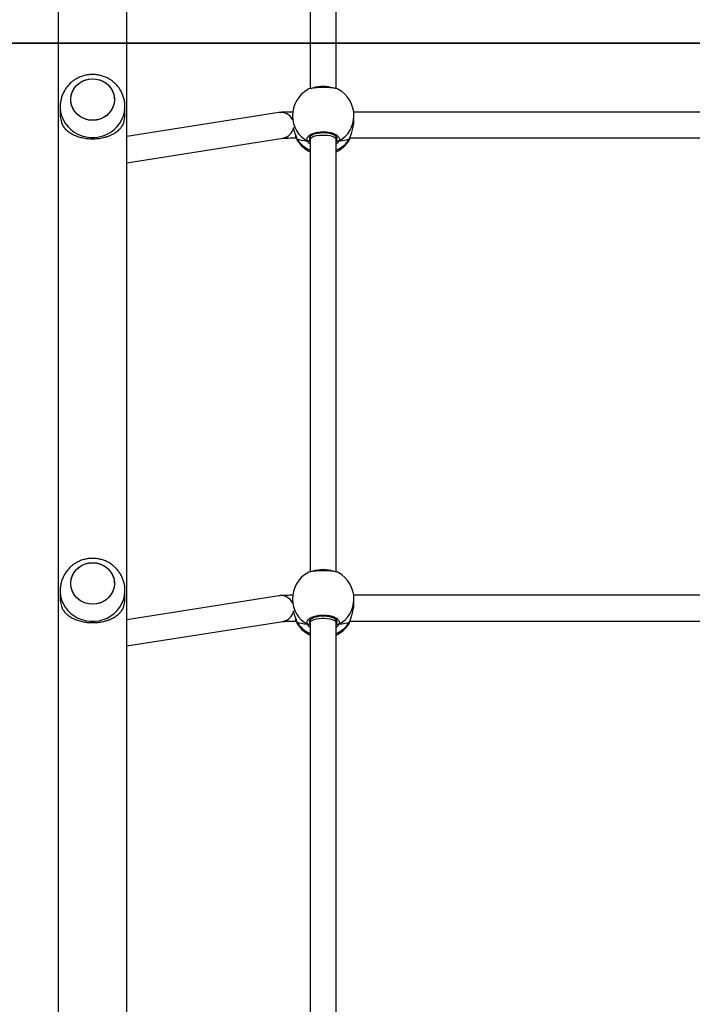
# Model space of a CAD drawing. Units: centimetres. Extents: x 3540 to 4955, y -550 to 423.
# Drawn here: x 4297 to 4339, y -177 to -116 of the extents above; entities that cross this region are included whole.
import ezdxf

# ---------------------------------------------------------------- set-up
doc = ezdxf.new("R2010")
doc.units = ezdxf.units.CM
doc.layers.add('VP-DIM', color=7, linetype='Continuous')
doc.layers.add('VP-HIC', color=6, linetype='Continuous')
doc.layers.add('VP-EQ', color=7, linetype='Continuous', true_color=0x8a3492)
doc.dimstyles.new('Strefa', dxfattribs={"dimtxt": 14, "dimasz": 20, "dimexe": 20, "dimexo": 50, "dimgap": 20, "dimtad": 0, "dimdec": 0, "dimzin": 0, "dimdsep": 46, "dimtxsty": 'Standard', "dimcen": 0.09, "dimadec": 0, "dimazin": 0, "dimtfac": 1, "dimtdec": 4, "dimtofl": 0, "dimtmove": 0, "dimatfit": 3, "dimfxl": 70, "dimfxlon": 1, "dimtolj": 1, "dimtzin": 0, "dimarcsym": 0})

# ---------------------------------------------------------------- blocks, each defined once
blk = doc.blocks.new('0208')
at = {"color": 7, "linetype": 'Continuous', "lineweight": 25}
for p, q in [((6376.43, 4782.45), (4606.81, 4782.45)), ((5787.57, 4781.25), (5783.15, 4781.25)), ((6086.24, 4781.25), (6081.82, 4781.25)), ((5783.15, 4741.25), (5787.57, 4741.25)), ((6081.82, 4741.25), (6086.24, 4741.25)), ((4610.29, 4740.05), (6376.43, 4740.05)), ((5753.41, 4740.05), (5768.56, 4643.68)), ((5784.36, 4646.17), (5769.6, 4740.05)), ((6051.69, 4740.05), (6066.84, 4643.68)), ((6082.65, 4646.17), (6067.88, 4740.05)), ((5782.18, 4637.87), (5779.83, 4637.87)), ((6080.46, 4637.87), (6078.11, 4637.87)), ((5768.12, 4635.17), (5766.83, 4634.68)), ((5768.38, 4635.29), (5768.36, 4635.28)), ((5768.38, 4635.29), (5768.36, 4635.28)), ((5768.65, 4636.04), (5768.65, 4635.33)), ((6066.4, 4635.17), (6065.11, 4634.68)), ((6066.66, 4635.29), (6066.64, 4635.28)), ((6066.66, 4635.29), (6066.64, 4635.28)), ((6066.93, 4636.04), (6066.93, 4635.33)), ((5767.89, 4626.87), (5500.84, 4626.87)), ((5769.6, 4626.87), (5767.89, 4626.87)), ((6066.17, 4626.87), (5799.12, 4626.87)), ((6067.88, 4626.87), (6066.17, 4626.87)), ((6309.61, 4626.87), (6097.4, 4626.87)), ((5500.81, 4610.87), (5767.89, 4610.87)), ((5767.89, 4610.87), (5769.59, 4610.87)), ((5799.09, 4610.87), (6066.17, 4610.87)), ((6066.17, 4610.87), (6067.88, 4610.87)), ((6097.37, 4610.87), (6309.61, 4610.87)), ((5766.95, 4603.05), (5767.02, 4602.98)), ((5768.12, 4602.56), (5768.39, 4602.45)), ((5768.37, 4602.45), (5768.38, 4602.44)), ((5768.65, 4602.39), (5768.65, 4379.33)), ((6065.24, 4603.05), (6065.31, 4602.98)), ((6066.4, 4602.56), (6066.67, 4602.45)), ((6066.65, 4602.45), (6066.67, 4602.44)), ((6066.93, 4602.39), (6066.93, 4379.33)), ((5779.7, 4599.87), (5782.18, 4599.87)), ((5784.65, 4381.71), (5784.65, 4600.03)), ((6077.98, 4599.87), (6080.46, 4599.87)), ((6082.93, 4381.71), (6082.93, 4600.03))]:
    blk.add_line(p, q, dxfattribs=at)
at = {"color": 8, "linetype": 'Continuous', "lineweight": 25}
for p, q in [((5770.69, 4636.04), (5768.65, 4636.04)), ((6068.97, 4636.04), (6066.93, 4636.04)), ((5768.58, 4627.26), (5767.63, 4627.14)), ((6066.86, 4627.26), (6065.91, 4627.14)), ((5767.21, 4610.87), (5767.63, 4610.6)), ((6065.49, 4610.87), (6065.91, 4610.6))]:
    blk.add_line(p, q, dxfattribs=at)
at = {"color": 8, "linetype": 'Continuous', "lineweight": 25, "flags": 128}
for points in [[(5787.56, 4781.25), (5786.94, 4781.24), (5784.42, 4780.97), (5781.95, 4780.35), (5779.59, 4779.39), (5777.37, 4778.11), (5775.33, 4776.52), (5773.51, 4774.67), (5771.94, 4772.57), (5770.64, 4770.27), (5769.66, 4767.81), (5768.99, 4765.24), (5768.65, 4762.59), (5768.65, 4759.92), (5768.99, 4757.27), (5769.66, 4754.69), (5770.64, 4752.23), (5771.94, 4749.93), (5773.51, 4747.84), (5775.33, 4745.98), (5777.37, 4744.39), (5779.59, 4743.11), (5781.95, 4742.15), (5784.42, 4741.53), (5786.94, 4741.26), (5787.63, 4741.25)], [(6086.23, 4781.25), (6085.6, 4781.24), (6083.08, 4780.97), (6080.62, 4780.35), (6078.26, 4779.39), (6076.03, 4778.11), (6073.99, 4776.52), (6072.17, 4774.67), (6070.6, 4772.57), (6069.31, 4770.27), (6068.32, 4767.81), (6067.65, 4765.24), (6067.32, 4762.59), (6067.32, 4759.92), (6067.65, 4757.27), (6068.32, 4754.69), (6069.31, 4752.23), (6070.6, 4749.93), (6072.17, 4747.84), (6073.99, 4745.98), (6076.03, 4744.39), (6078.26, 4743.11), (6080.62, 4742.15), (6083.08, 4741.53), (6085.6, 4741.26), (6086.3, 4741.25)], [(5768.36, 4635.28), (5768.32, 4635.27), (5768.12, 4635.17)], [(6066.64, 4635.28), (6066.6, 4635.27), (6066.4, 4635.17)], [(5767.89, 4626.87), (5768.31, 4626.76), (5768.84, 4626.3), (5769.33, 4625.49), (5769.76, 4624.37), (5770.09, 4622.99), (5770.33, 4621.42), (5770.45, 4619.73), (5770.45, 4618), (5770.33, 4616.31), (5770.09, 4614.74), (5769.76, 4613.37), (5769.33, 4612.25), (5768.84, 4611.43), (5768.31, 4610.97), (5767.89, 4610.87)], [(6066.17, 4626.87), (6066.59, 4626.76), (6067.12, 4626.3), (6067.62, 4625.49), (6068.04, 4624.37), (6068.38, 4622.99), (6068.61, 4621.42), (6068.73, 4619.73), (6068.73, 4618), (6068.61, 4616.31), (6068.38, 4614.74), (6068.04, 4613.37), (6067.62, 4612.25), (6067.12, 4611.43), (6066.59, 4610.97), (6066.17, 4610.87)], [(5768.36, 4602.45), (5768.32, 4602.46), (5768.12, 4602.56)], [(6066.64, 4602.45), (6066.6, 4602.46), (6066.4, 4602.56)]]:
    blk.add_lwpolyline(points, dxfattribs=at)
at = {"color": 7, "linetype": 'Continuous', "lineweight": 25, "flags": 128}
for points in [[(5793.28, 4747.82), (5791.16, 4747.78), (5789.07, 4748.1), (5787.06, 4748.79), (5785.18, 4749.81), (5783.49, 4751.14), (5782.03, 4752.75), (5780.83, 4754.6), (5779.95, 4756.62), (5779.39, 4758.77), (5779.17, 4760.99), (5779.31, 4763.21), (5779.79, 4765.38), (5780.6, 4767.44), (5781.72, 4769.33), (5783.12, 4771), (5784.76, 4772.41), (5786.6, 4773.51), (5788.59, 4774.27), (5790.66, 4774.68), (5792.78, 4774.73), (5794.87, 4774.4), (5796.88, 4773.72), (5798.76, 4772.7), (5800.45, 4771.36), (5801.92, 4769.75), (5803.11, 4767.91), (5803.99, 4765.88), (5804.55, 4763.73), (5804.77, 4761.52), (5804.64, 4759.29), (5804.16, 4757.12), (5803.35, 4755.06), (5802.22, 4753.17), (5800.82, 4751.5), (5799.18, 4750.1), (5797.34, 4749), (5795.36, 4748.23), (5793.28, 4747.82)], [(5804.77, 4761.25), (5804.6, 4759.03), (5804.08, 4756.87), (5803.23, 4754.83), (5802.07, 4752.96), (5800.64, 4751.32), (5798.97, 4749.95), (5797.11, 4748.89), (5795.11, 4748.17), (5793.03, 4747.8), (5790.91, 4747.8), (5788.83, 4748.17), (5786.83, 4748.89), (5784.97, 4749.95), (5783.3, 4751.32), (5781.87, 4752.96), (5780.71, 4754.83), (5779.86, 4756.87), (5779.35, 4759.03), (5779.17, 4761.25), (5779.35, 4763.47), (5779.86, 4765.64), (5780.71, 4767.68), (5781.87, 4769.54), (5783.3, 4771.18), (5784.97, 4772.55), (5786.83, 4773.61), (5788.83, 4774.34), (5790.91, 4774.71), (5793.03, 4774.71), (5795.11, 4774.34), (5797.11, 4773.61), (5798.97, 4772.55), (5800.64, 4771.18), (5802.07, 4769.54), (5803.23, 4767.68), (5804.08, 4765.64), (5804.6, 4763.47), (5804.77, 4761.25)], [(6091.95, 4747.82), (6089.83, 4747.78), (6087.74, 4748.1), (6085.73, 4748.79), (6083.85, 4749.81), (6082.16, 4751.14), (6080.69, 4752.75), (6079.5, 4754.6), (6078.62, 4756.62), (6078.06, 4758.77), (6077.84, 4760.99), (6077.97, 4763.21), (6078.45, 4765.38), (6079.26, 4767.44), (6080.39, 4769.33), (6081.79, 4771), (6083.43, 4772.41), (6085.27, 4773.51), (6087.25, 4774.27), (6089.33, 4774.68), (6091.45, 4774.73), (6093.54, 4774.4), (6095.55, 4773.72), (6097.43, 4772.7), (6099.12, 4771.36), (6100.58, 4769.75), (6101.77, 4767.91), (6102.66, 4765.88), (6103.22, 4763.73), (6103.44, 4761.52), (6103.3, 4759.29), (6102.82, 4757.12), (6102.01, 4755.06), (6100.89, 4753.17), (6099.49, 4751.5), (6097.85, 4750.1), (6096.01, 4749), (6094.02, 4748.23), (6091.95, 4747.82)], [(6103.44, 4761.25), (6103.26, 4759.03), (6102.75, 4756.87), (6101.9, 4754.83), (6100.74, 4752.96), (6099.31, 4751.32), (6097.64, 4749.95), (6095.78, 4748.89), (6093.78, 4748.17), (6091.7, 4747.8), (6089.58, 4747.8), (6087.5, 4748.17), (6085.5, 4748.89), (6083.64, 4749.95), (6081.97, 4751.32), (6080.54, 4752.96), (6079.38, 4754.83), (6078.53, 4756.87), (6078.01, 4759.03), (6077.84, 4761.25), (6078.01, 4763.47), (6078.53, 4765.64), (6079.38, 4767.68), (6080.54, 4769.54), (6081.97, 4771.18), (6083.64, 4772.55), (6085.5, 4773.61), (6087.5, 4774.34), (6089.58, 4774.71), (6091.7, 4774.71), (6093.78, 4774.34), (6095.78, 4773.61), (6097.64, 4772.55), (6099.31, 4771.18), (6100.74, 4769.54), (6101.9, 4767.68), (6102.75, 4765.64), (6103.26, 4763.47), (6103.44, 4761.25)]]:
    blk.add_lwpolyline(points, dxfattribs=at)
at = {"color": 7, "linetype": 'Continuous', "lineweight": 25}
for centre, radius, start, end in [((5783.16, 4763.15), 18.11, 90.03496, 112.71116), ((6081.83, 4763.15), 18.11, 90.03458, 112.71116), ((5783.16, 4759.36), 18.11, 247.28884, 269.96504), ((6081.83, 4759.36), 18.11, 247.28884, 269.96542), ((5782.18, 4618.87), 19, 30.1306, 90), ((6080.46, 4618.87), 19, 30.1306, 90), ((5777.36, 4618.87), 19, 123.65472, 155.09896), ((6075.64, 4618.87), 19, 123.65472, 155.09896), ((5767.73, 4628.2), 1.07, 157.00985, 264.64984), ((6066.01, 4628.2), 1.07, 157.01244, 264.65452), ((5777.36, 4618.87), 19, 204.90108, 236.67146), ((5767.73, 4609.53), 1.07, 95.34928, 202.99053), ((5782.18, 4618.87), 19, 270, 330.10131), ((6075.64, 4618.87), 19, 204.90108, 236.67146), ((6066.01, 4609.53), 1.07, 95.34486, 202.98817), ((6080.46, 4618.87), 19, 270, 330.10131)]:
    blk.add_arc(centre, radius, start, end, dxfattribs=at)
at = {"color": 8, "linetype": 'Continuous', "lineweight": 25}
for centre, radius, start, end in [((5776.36, 4644.93), 7.9, 189.11842, 260.30329), ((5776.54, 4644.97), 7.91, 296.09933, 8.68373), ((6074.64, 4644.93), 7.9, 189.11785, 260.30386), ((6074.82, 4644.97), 7.91, 296.10072, 8.68363), ((5782.36, 4620.06), 17.81, 90.56127, 151.26426), ((6080.64, 4620.06), 17.81, 90.56108, 151.26414), ((5778.23, 4619.38), 18.75, 122.61992, 156.46852), ((6076.51, 4619.38), 18.75, 122.62057, 156.46883), ((5780.99, 4618.88), 19.51, 340.89861, 18.78976), ((6079.28, 4618.88), 19.51, 340.89658, 18.79071), ((5778.19, 4618.32), 18.7, 203.4909, 237.42065), ((5782.36, 4617.67), 17.81, 208.7356, 269.43887), ((6076.47, 4618.32), 18.7, 203.48946, 237.42114), ((6080.64, 4617.67), 17.81, 208.73582, 269.43904)]:
    blk.add_arc(centre, radius, start, end, dxfattribs=at)
at = {"color": 7, "linetype": 'Continuous', "lineweight": 25}
for centre, start_param, end_param in [((5770.18, 4618.87), 0.539178, 1.031618), ((5770.18, 4618.87), 0.539178, 1.031618), ((6068.46, 4618.87), 0.539178, 1.031618), ((6068.46, 4618.87), 0.539178, 1.031618), ((5770.18, 4618.87), 2.109974, 2.602415), ((5770.18, 4618.87), 2.109974, 2.602415), ((6068.46, 4618.87), 2.109974, 2.602415), ((6068.46, 4618.87), 2.109974, 2.602415)]:
    blk.add_ellipse(centre, major_axis=(0, 19), ratio=0.210697, start_param=start_param, end_param=end_param, dxfattribs=at)
for points, knots in [([(5776.17, 4779.85), (5775.93, 4779.71), (5775.35, 4779.36), (5774.48, 4778.71), (5773.66, 4777.97), (5772.82, 4777.08), (5771.99, 4776.03), (5771.12, 4774.71), (5770.17, 4772.94), (5769.22, 4770.66), (5768.4, 4767.72), (5767.88, 4764.57), (5767.71, 4761.25), (5767.85, 4758.51), (5768.14, 4756.37), (5768.47, 4754.65), (5768.93, 4752.86), (5769.57, 4751), (5770.25, 4749.44), (5770.93, 4748.15), (5771.55, 4747.13), (5772.23, 4746.17), (5772.98, 4745.24), (5773.95, 4744.24), (5775.01, 4743.36), (5775.83, 4742.86), (5776.17, 4742.66)], [0, 0, 0, 0, 0.025541, 0.061765, 0.097525, 0.124392, 0.166982, 0.20782, 0.248627, 0.31505, 0.375972, 0.439038, 0.499906, 0.560772, 0.591994, 0.62393, 0.664, 0.706408, 0.751369, 0.781675, 0.813794, 0.843159, 0.875621, 0.913411, 0.963572, 1, 1, 1, 1]), ([(5787.64, 4741.29), (5788.09, 4741.29), (5789.37, 4741.27), (5791.47, 4741.6), (5793.89, 4742.23), (5796.19, 4743.17), (5798.36, 4744.39), (5800.36, 4745.87), (5802.16, 4747.58), (5803.74, 4749.51), (5805.06, 4751.62), (5806.12, 4753.88), (5806.89, 4756.26), (5807.36, 4758.73), (5807.52, 4761.24), (5807.36, 4763.76), (5806.89, 4766.25), (5806.11, 4768.66), (5805.02, 4770.97), (5803.66, 4773.11), (5802.03, 4775.07), (5800.16, 4776.81), (5798.1, 4778.29), (5795.86, 4779.49), (5793.5, 4780.4), (5791.04, 4780.99), (5789.05, 4781.26), (5787.89, 4781.22), (5787.56, 4781.21)], [0, 0, 0, 0, 0.021619, 0.061533, 0.101344, 0.14107, 0.180734, 0.220365, 0.259989, 0.299638, 0.339338, 0.379119, 0.419001, 0.459001, 0.499128, 0.539383, 0.579758, 0.620233, 0.660786, 0.701387, 0.742003, 0.782601, 0.82315, 0.863624, 0.903999, 0.94426, 0.984402, 1, 1, 1, 1]), ([(6074.84, 4779.85), (6074.6, 4779.71), (6074.01, 4779.36), (6073.15, 4778.71), (6072.32, 4777.97), (6071.49, 4777.08), (6070.66, 4776.03), (6069.79, 4774.71), (6068.84, 4772.94), (6067.89, 4770.66), (6067.07, 4767.72), (6066.55, 4764.57), (6066.37, 4761.25), (6066.52, 4758.51), (6066.81, 4756.37), (6067.14, 4754.65), (6067.6, 4752.86), (6068.23, 4751), (6068.91, 4749.44), (6069.59, 4748.15), (6070.22, 4747.13), (6070.9, 4746.17), (6071.65, 4745.24), (6072.62, 4744.24), (6073.68, 4743.36), (6074.5, 4742.86), (6074.84, 4742.66)], [0, 0, 0, 0, 0.025542, 0.0617696, 0.0975287, 0.1243929, 0.1669827, 0.2078234, 0.2486254, 0.3150512, 0.3759708, 0.439038, 0.4999057, 0.5607724, 0.5919928, 0.6239321, 0.6640008, 0.7064107, 0.7513708, 0.7816743, 0.8137942, 0.8431589, 0.8756202, 0.9134103, 0.9635752, 1, 1, 1, 1]), ([(6086.31, 4741.29), (6086.76, 4741.29), (6088.04, 4741.27), (6090.14, 4741.6), (6092.55, 4742.23), (6094.86, 4743.17), (6097.03, 4744.39), (6099.03, 4745.87), (6100.83, 4747.58), (6102.41, 4749.51), (6103.73, 4751.62), (6104.79, 4753.88), (6105.56, 4756.26), (6106.03, 4758.73), (6106.19, 4761.24), (6106.03, 4763.76), (6105.56, 4766.25), (6104.78, 4768.66), (6103.69, 4770.97), (6102.32, 4773.11), (6100.7, 4775.07), (6098.83, 4776.81), (6096.76, 4778.29), (6094.53, 4779.49), (6092.17, 4780.4), (6089.71, 4780.99), (6087.72, 4781.26), (6086.55, 4781.22), (6086.23, 4781.21)], [0, 0, 0, 0, 0.021619, 0.061532, 0.101342, 0.141068, 0.180732, 0.220365, 0.259987, 0.299637, 0.339338, 0.379118, 0.419001, 0.459, 0.499127, 0.539383, 0.579758, 0.620232, 0.660785, 0.701386, 0.742003, 0.782601, 0.823148, 0.863624, 0.903997, 0.94426, 0.984402, 1, 1, 1, 1]), ([(5768.52, 4643.98), (5768.52, 4643.96), (5768.52, 4643.93), (5768.54, 4643.59), (5768.57, 4642.99), (5768.59, 4642.07), (5768.62, 4640.89), (5768.64, 4639.48), (5768.65, 4637.95), (5768.65, 4636.78), (5768.65, 4636.15), (5768.65, 4636.04)], [0, 0, 0, 0, 0.067446, 0.158915, 0.272651, 0.402565, 0.54162, 0.685173, 0.830879, 0.970344, 1, 1, 1, 1]), ([(5784.65, 4637.56), (5784.65, 4637.92), (5784.64, 4638.85), (5784.63, 4640.27), (5784.6, 4641.76), (5784.57, 4643.08), (5784.53, 4644.22), (5784.49, 4645.02), (5784.44, 4645.61), (5784.39, 4646.01), (5784.36, 4646.17)], [0, 0, 0, 0, 0.092613, 0.23884, 0.385797, 0.534286, 0.686219, 0.848151, 0.93908, 1, 1, 1, 1]), ([(6066.8, 4643.98), (6066.8, 4643.96), (6066.8, 4643.93), (6066.82, 4643.59), (6066.85, 4642.99), (6066.87, 4642.07), (6066.9, 4640.89), (6066.92, 4639.48), (6066.93, 4637.95), (6066.93, 4636.78), (6066.93, 4636.15), (6066.93, 4636.04)], [0, 0, 0, 0, 0.067446, 0.158915, 0.272651, 0.402565, 0.54162, 0.685173, 0.830879, 0.970344, 1, 1, 1, 1]), ([(6082.93, 4637.56), (6082.93, 4637.92), (6082.92, 4638.85), (6082.91, 4640.27), (6082.89, 4641.76), (6082.85, 4643.08), (6082.81, 4644.22), (6082.77, 4645.02), (6082.72, 4645.61), (6082.67, 4646.01), (6082.65, 4646.17)], [0, 0, 0, 0, 0.092613, 0.23884, 0.385797, 0.534285, 0.68622, 0.848151, 0.93908, 1, 1, 1, 1]), ([(5775.06, 4637.27), (5774.58, 4637.17), (5773.05, 4636.86), (5771.17, 4636.19), (5769.46, 4635.59), (5768.61, 4635.31), (5768.2, 4635.19), (5768.12, 4635.17)], [0, 0, 0, 0, 0.167226, 0.543994, 0.742727, 0.948238, 1, 1, 1, 1]), ([(6073.34, 4637.27), (6072.87, 4637.17), (6071.33, 4636.86), (6069.45, 4636.19), (6067.75, 4635.59), (6066.89, 4635.31), (6066.49, 4635.19), (6066.4, 4635.17)], [0, 0, 0, 0, 0.167254, 0.544002, 0.742737, 0.94823, 1, 1, 1, 1]), ([(5768.39, 4635.28), (5768.25, 4635.24), (5767.74, 4635.12), (5767.29, 4634.96), (5766.98, 4634.76), (5766.89, 4634.7)], [0, 0, 0, 0, 0.209584, 0.796879, 1, 1, 1, 1]), ([(5768.38, 4635.28), (5768.32, 4635.26), (5768.22, 4635.24), (5768.14, 4635.19), (5768.12, 4635.17)], [0, 0, 0, 0, 0.737784, 1, 1, 1, 1]), ([(6066.67, 4635.28), (6066.53, 4635.24), (6066.02, 4635.12), (6065.57, 4634.96), (6065.26, 4634.76), (6065.18, 4634.7)], [0, 0, 0, 0, 0.209585, 0.796865, 1, 1, 1, 1]), ([(6066.67, 4635.28), (6066.6, 4635.26), (6066.51, 4635.24), (6066.42, 4635.19), (6066.4, 4635.17)], [0, 0, 0, 0, 0.737557, 1, 1, 1, 1]), ([(5766.74, 4628.62), (5766.69, 4628.51), (5766.59, 4628.29), (5766.59, 4627.92), (5766.66, 4627.67), (5766.73, 4627.55), (5766.74, 4627.53)], [0, 0, 0, 0, 0.315854, 0.631868, 0.943362, 1, 1, 1, 1]), ([(5766.74, 4627.53), (5766.69, 4627.63), (5766.6, 4627.84), (5766.59, 4628.19), (5766.65, 4628.46), (5766.73, 4628.59), (5766.74, 4628.62)], [0, 0, 0, 0, 0.299151, 0.59795, 0.906139, 1, 1, 1, 1]), ([(5766.74, 4628.62), (5767.26, 4628.78), (5768.3, 4629.08), (5769.85, 4628.07), (5771.17, 4626.08), (5772.1, 4623.24), (5772.54, 4619.94), (5772.44, 4616.53), (5771.82, 4613.41), (5770.75, 4610.87), (5769.36, 4609.23), (5767.96, 4608.67), (5767.09, 4608.98), (5766.74, 4609.11)], [0, 0, 0, 0, 0.0947832, 0.1895664, 0.2843144, 0.3783806, 0.4713562, 0.5633821, 0.6551225, 0.7473925, 0.8407001, 0.9350107, 1, 1, 1, 1]), ([(5766.74, 4627.53), (5766.76, 4627.33), (5766.78, 4627.07), (5766.81, 4626.9), (5766.82, 4626.87)], [0, 0, 0, 0, 0.77667, 1, 1, 1, 1]), ([(5766.82, 4626.87), (5766.8, 4626.98), (5766.77, 4627.15), (5766.75, 4627.43), (5766.74, 4627.53)], [0, 0, 0, 0, 0.63578, 1, 1, 1, 1]), ([(5768.57, 4627.36), (5768.57, 4627.36), (5768.73, 4627.39), (5769.01, 4627.29), (5769.54, 4626.97), (5770.08, 4626.38), (5770.63, 4625.51), (5771.13, 4624.37), (5771.53, 4623.03), (5771.82, 4621.52), (5771.98, 4619.91), (5772, 4618.26), (5771.88, 4616.64), (5771.62, 4615.1), (5771.25, 4613.7), (5770.77, 4612.5), (5770.22, 4611.54), (5769.65, 4610.86), (5769.12, 4610.49), (5768.78, 4610.36), (5768.61, 4610.38), (5768.57, 4610.39)], [0, 0, 0, 0, 0.002769, 0.064409, 0.120329, 0.17378, 0.230762, 0.288363, 0.346208, 0.404819, 0.463097, 0.52171, 0.58004, 0.638332, 0.696693, 0.754558, 0.812193, 0.869038, 0.92555, 0.982854, 1, 1, 1, 1]), ([(5798.58, 4609.43), (5798.67, 4609.54), (5798.96, 4609.92), (5799.35, 4611.7), (5799.69, 4614.48), (5799.85, 4617.8), (5799.81, 4621.19), (5799.59, 4624.35), (5799.19, 4626.79), (5798.83, 4628.18), (5798.61, 4628.37), (5798.59, 4628.39)], [0, 0, 0, 0, 0.057511, 0.192432, 0.326382, 0.458782, 0.589831, 0.720472, 0.851868, 0.984745, 1, 1, 1, 1]), ([(6065.02, 4628.62), (6064.97, 4628.51), (6064.88, 4628.29), (6064.87, 4627.92), (6064.95, 4627.67), (6065.01, 4627.55), (6065.02, 4627.53)], [0, 0, 0, 0, 0.315862, 0.631894, 0.943408, 1, 1, 1, 1]), ([(6065.02, 4627.53), (6064.98, 4627.63), (6064.88, 4627.84), (6064.87, 4628.19), (6064.94, 4628.46), (6065.01, 4628.59), (6065.02, 4628.62)], [0, 0, 0, 0, 0.299154, 0.597957, 0.906149, 1, 1, 1, 1]), ([(6065.02, 4628.62), (6065.54, 4628.78), (6066.58, 4629.08), (6068.13, 4628.07), (6069.45, 4626.08), (6070.39, 4623.24), (6070.82, 4619.94), (6070.72, 4616.53), (6070.1, 4613.41), (6069.04, 4610.87), (6067.65, 4609.23), (6066.24, 4608.67), (6065.38, 4608.98), (6065.02, 4609.11)], [0, 0, 0, 0, 0.09479, 0.189568, 0.284313, 0.37838, 0.471356, 0.563382, 0.655123, 0.747391, 0.840699, 0.935011, 1, 1, 1, 1]), ([(6065.02, 4627.53), (6065.04, 4627.33), (6065.06, 4627.07), (6065.09, 4626.9), (6065.1, 4626.87)], [0, 0, 0, 0, 0.776663, 1, 1, 1, 1]), ([(6065.1, 4626.87), (6065.09, 4626.98), (6065.06, 4627.15), (6065.03, 4627.43), (6065.02, 4627.53)], [0, 0, 0, 0, 0.6357729, 1, 1, 1, 1]), ([(6066.85, 4627.36), (6066.86, 4627.36), (6067.01, 4627.39), (6067.29, 4627.29), (6067.82, 4626.97), (6068.37, 4626.38), (6068.91, 4625.51), (6069.41, 4624.37), (6069.82, 4623.03), (6070.11, 4621.52), (6070.27, 4619.91), (6070.28, 4618.26), (6070.16, 4616.64), (6069.91, 4615.1), (6069.53, 4613.7), (6069.05, 4612.5), (6068.5, 4611.54), (6067.93, 4610.86), (6067.4, 4610.49), (6067.06, 4610.36), (6066.89, 4610.38), (6066.85, 4610.39)], [0, 0, 0, 0, 0.002769, 0.064408, 0.12033, 0.173781, 0.230761, 0.288361, 0.346208, 0.404818, 0.463096, 0.521709, 0.580038, 0.638328, 0.696694, 0.754559, 0.812192, 0.86903, 0.925551, 0.982855, 1, 1, 1, 1]), ([(6096.87, 4609.43), (6096.95, 4609.54), (6097.24, 4609.92), (6097.63, 4611.7), (6097.97, 4614.48), (6098.13, 4617.8), (6098.09, 4621.19), (6097.87, 4624.35), (6097.47, 4626.79), (6097.11, 4628.18), (6096.89, 4628.37), (6096.87, 4628.39)], [0, 0, 0, 0, 0.057504, 0.192425, 0.326376, 0.458778, 0.589827, 0.720469, 0.851867, 0.984744, 1, 1, 1, 1]), ([(5766.74, 4610.2), (5766.69, 4610.1), (5766.6, 4609.89), (5766.59, 4609.54), (5766.65, 4609.28), (5766.73, 4609.14), (5766.74, 4609.11)], [0, 0, 0, 0, 0.299163, 0.597962, 0.90615, 1, 1, 1, 1]), ([(5766.74, 4609.11), (5766.69, 4609.22), (5766.59, 4609.44), (5766.59, 4609.81), (5766.66, 4610.06), (5766.73, 4610.18), (5766.74, 4610.2)], [0, 0, 0, 0, 0.315854, 0.631856, 0.943362, 1, 1, 1, 1]), ([(5766.82, 4610.87), (5766.8, 4610.76), (5766.77, 4610.58), (5766.75, 4610.3), (5766.74, 4610.2)], [0, 0, 0, 0, 0.635785, 1, 1, 1, 1]), ([(5766.74, 4610.2), (5766.76, 4610.41), (5766.78, 4610.67), (5766.81, 4610.83), (5766.82, 4610.87)], [0, 0, 0, 0, 0.776668, 1, 1, 1, 1]), ([(6065.02, 4610.2), (6064.98, 4610.1), (6064.88, 4609.89), (6064.87, 4609.54), (6064.94, 4609.28), (6065.01, 4609.14), (6065.02, 4609.11)], [0, 0, 0, 0, 0.299163, 0.597962, 0.90615, 1, 1, 1, 1]), ([(6065.02, 4609.11), (6064.97, 4609.22), (6064.88, 4609.44), (6064.87, 4609.81), (6064.95, 4610.06), (6065.01, 4610.18), (6065.02, 4610.2)], [0, 0, 0, 0, 0.315871, 0.631886, 0.943408, 1, 1, 1, 1]), ([(6065.1, 4610.87), (6065.09, 4610.76), (6065.06, 4610.58), (6065.03, 4610.3), (6065.02, 4610.2)], [0, 0, 0, 0, 0.635778, 1, 1, 1, 1]), ([(6065.02, 4610.2), (6065.04, 4610.41), (6065.06, 4610.67), (6065.09, 4610.83), (6065.1, 4610.87)], [0, 0, 0, 0, 0.776662, 1, 1, 1, 1]), ([(5767.02, 4602.96), (5767.12, 4602.9), (5767.49, 4602.69), (5767.91, 4602.55), (5768.35, 4602.46), (5768.36, 4602.45)], [0, 0, 0, 0, 0.275575, 0.981823, 1, 1, 1, 1]), ([(5768.12, 4602.56), (5768.8, 4602.34), (5770.16, 4601.91), (5773.11, 4600.88), (5776.42, 4600.04), (5778.65, 4599.93), (5779.7, 4599.88)], [0, 0, 0, 0, 0.24374, 0.490596, 0.75874, 1, 1, 1, 1]), ([(6065.3, 4602.96), (6065.4, 4602.9), (6065.77, 4602.69), (6066.19, 4602.55), (6066.63, 4602.46), (6066.64, 4602.45)], [0, 0, 0, 0, 0.275557, 0.981798, 1, 1, 1, 1]), ([(6066.4, 4602.56), (6067.08, 4602.34), (6068.44, 4601.91), (6071.39, 4600.88), (6074.7, 4600.04), (6076.93, 4599.93), (6077.98, 4599.88)], [0, 0, 0, 0, 0.243736, 0.490588, 0.758728, 1, 1, 1, 1])]:
    blk.add_open_spline(points, degree=3, knots=knots, dxfattribs=at)
at = {"color": 8, "linetype": 'Continuous', "lineweight": 25}
for points, knots in [([(5764.74, 4626.87), (5764.76, 4626.89), (5765.05, 4627.33), (5765.7, 4627.87), (5766.35, 4628.4), (5766.67, 4628.58), (5766.74, 4628.62)], [0, 0, 0, 0, 0.0292, 0.459744, 0.889777, 1, 1, 1, 1]), ([(5767.63, 4627.14), (5767.57, 4627.1), (5767.43, 4627.03), (5767.28, 4626.93), (5767.19, 4626.87)], [0, 0, 0, 0, 0.440414, 1, 1, 1, 1]), ([(6063.02, 4626.87), (6063.04, 4626.89), (6063.34, 4627.34), (6063.98, 4627.87), (6064.63, 4628.4), (6064.96, 4628.58), (6065.02, 4628.62)], [0, 0, 0, 0, 0.029187, 0.459752, 0.889775, 1, 1, 1, 1]), ([(6065.91, 4627.14), (6065.85, 4627.1), (6065.71, 4627.03), (6065.56, 4626.93), (6065.47, 4626.87)], [0, 0, 0, 0, 0.4403853, 1, 1, 1, 1]), ([(5766.74, 4609.11), (5766.21, 4609.43), (5765.55, 4609.81), (5764.91, 4610.71), (5764.8, 4610.87)], [0, 0, 0, 0, 0.82421, 1, 1, 1, 1]), ([(5767.63, 4610.6), (5767.94, 4610.43), (5768.26, 4610.26), (5768.57, 4610.37), (5768.58, 4610.37)], [0, 0, 0, 0, 0.979755, 1, 1, 1, 1]), ([(6065.02, 4609.11), (6064.49, 4609.43), (6063.84, 4609.81), (6063.19, 4610.71), (6063.08, 4610.87)], [0, 0, 0, 0, 0.824222, 1, 1, 1, 1]), ([(6065.91, 4610.6), (6066.22, 4610.43), (6066.54, 4610.26), (6066.85, 4610.37), (6066.86, 4610.37)], [0, 0, 0, 0, 0.979728, 1, 1, 1, 1]), ([(5767.02, 4602.98), (5767.05, 4602.95), (5767.18, 4602.81), (5767.7, 4602.67), (5768.12, 4602.56)], [0, 0, 0, 0, 0.206248, 1, 1, 1, 1]), ([(6065.31, 4602.98), (6065.33, 4602.95), (6065.46, 4602.81), (6065.99, 4602.67), (6066.4, 4602.56)], [0, 0, 0, 0, 0.206237, 1, 1, 1, 1])]:
    blk.add_open_spline(points, degree=3, knots=knots, dxfattribs=at)
blk = doc.blocks.new('02082 2d')
at = {"layer": 'VP-EQ', "xscale": 0.1, "yscale": 0.1, "zscale": 0.1, "rotation": 90}
blk.add_blockref('0208', (778.386, -281.229), dxfattribs=at)
blk = doc.blocks.new('*D126')
at = {"layer": 'Defpoints', "color": 0}
for p in [(4788.918, 402.556), (3943.502, -315.894), (4788.918, -315.972)]:
    blk.add_point(p, dxfattribs=at)
at = {"layer": 'VP-DIM', "color": 0, "lineweight": -2}
for p, q in [((3943.502, 332.556), (3943.502, 422.556)), ((4788.918, 332.556), (4788.918, 422.556)), ((3963.502, 402.556), (4327.543, 402.556)), ((4768.918, 402.556), (4404.876, 402.556))]:
    blk.add_line(p, q, dxfattribs=at)
at = {"layer": 'VP-DIM', "color": 0}
for points in [[(3963.502, 405.89), (3963.502, 399.223), (3943.502, 402.556)], [(4768.918, 399.223), (4768.918, 405.89), (4788.918, 402.556)]]:
    blk.add_solid(points, dxfattribs=at)
at = {"layer": 'VP-DIM', "color": 0, "insert": (4366.21, 402.556), "char_height": 14, "attachment_point": 5}
blk.add_mtext('\\A1;845', dxfattribs=at)
blk = doc.blocks.new('*D128')
at = {"layer": 'Defpoints', "color": 0}
for p in [(4588.831, 308.395), (4093.695, -289.084), (4588.831, -293.17)]:
    blk.add_point(p, dxfattribs=at)
at = {"layer": 'VP-DIM', "color": 0, "lineweight": -2}
for p, q in [((4093.695, 238.395), (4093.695, 328.395)), ((4588.831, 238.395), (4588.831, 328.395)), ((4113.695, 308.395), (4302.597, 308.395)), ((4568.831, 308.395), (4379.93, 308.395))]:
    blk.add_line(p, q, dxfattribs=at)
at = {"layer": 'VP-DIM', "color": 0}
for points in [[(4113.695, 311.728), (4113.695, 305.061), (4093.695, 308.395)], [(4568.831, 305.061), (4568.831, 311.728), (4588.831, 308.395)]]:
    blk.add_solid(points, dxfattribs=at)
at = {"layer": 'VP-DIM', "color": 0, "insert": (4341.263, 308.395), "char_height": 14, "attachment_point": 5}
blk.add_mtext('\\A1;495', dxfattribs=at)

msp = doc.modelspace()

# ---------------------------------------------------------------- linework, layer by layer
at = {"layer": 'VP-HIC', "color": 6}
msp.add_lwpolyline([(4535.711, -226.094), (4535.711, -92.03), (4535.711, -3.752, 0.072768), (4529.424, 39.221), (4529.424, 70.406, 0.414214), (4379.424, 220.406), (4303.811, 220.406, 0.131369), (4228.956, 200.394, 0.062103), (4192.123, 204.986), (4109.084, 204.986, 0.414214), (3959.084, 54.986), (3959.084, 24.871, 0.047968), (3956.336, -3.712), (3956.336, -92.079), (3956.336, -214.15, -0.081972), (3983.186, -173.336, -0.227825), (4100.312, -117.046), (4200.642, -117.046, -0.07862), (4246.948, -124.372, -0.075731), (4291.612, -117.568), (4391.559, -117.568, -0.334347)], format="xyb", close=True, dxfattribs=at)
at = {"layer": 'VP-HIC', "color": 4}
msp.add_lwpolyline([(3982.927, -458.17, 0.228554), (4100.312, -514.785), (4200.642, -514.785, 0.003803), (4202.924, -514.768, 0.175538), (4298.99, -549.566), (4383.8, -549.566, 0.385102), (4533.044, -414.602, 0.084842), (4541.559, -364.783), (4541.559, -267.568, 0.414214), (4391.559, -117.568), (4291.612, -117.568, 0.075731), (4246.948, -124.372, 0.07862), (4200.642, -117.046), (4100.312, -117.046, 0.227825), (3983.186, -173.336, 0.189472), (3943.502, -275.084), (3943.502, -356.704, 0.188814)], format="xyb", close=True, dxfattribs=at)

# ---------------------------------------------------------------- block references
at = {"layer": 'VP-EQ', "color": 0}
msp.add_blockref('02082 2d', (3999.377, -448.885), dxfattribs=at)

# ---------------------------------------------------------------- dimensions: what is measured, and where the dimension line sits
at = {"layer": 'VP-DIM', "color": 0}
for base, p1, p2, picture, middle in [((4788.918, 402.556), (3943.502, -315.894), (4788.918, -315.972), '*D126', (4366.21, 402.556)), ((4588.831, 308.395), (4093.695, -289.084), (4588.831, -293.17), '*D128', (4341.263, 308.395))]:
    dim = msp.add_linear_dim(base=base, p1=p1, p2=p2, dimstyle='Strefa', dxfattribs=at)
    dim.commit()
    dim.dimension.update_dxf_attribs({"geometry": picture, "text_midpoint": middle})

doc.saveas('drawing.dxf')
